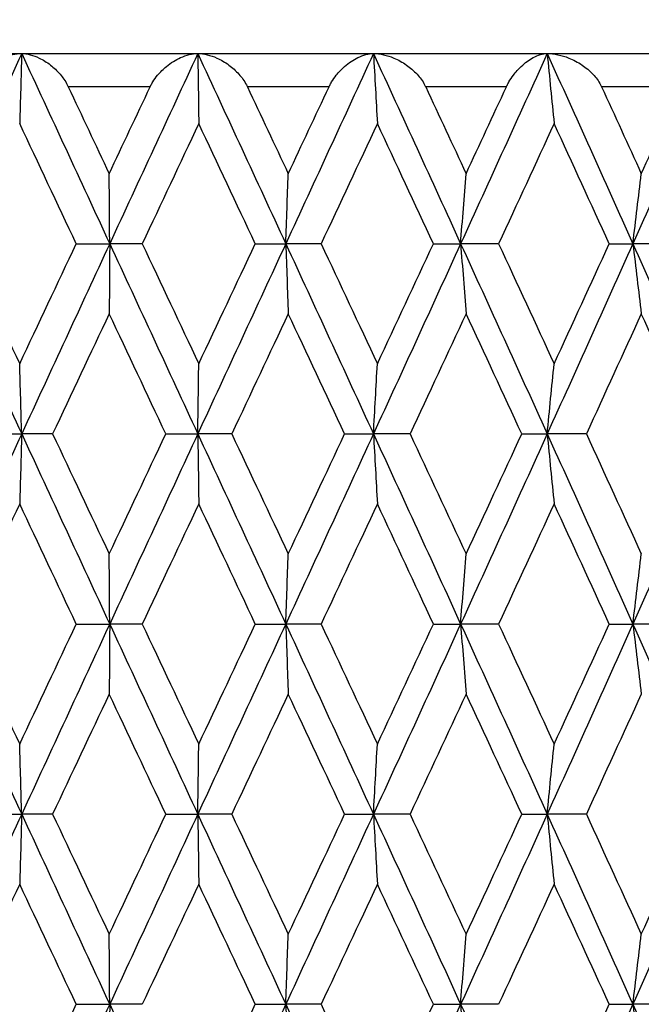
# Model space of a CAD drawing. Units: millimetres. Extents: x 36 to 1300, y 36 to 909.
# Drawn here: x 901 to 905, y 698 to 704 of the extents above; entities that cross this region are included whole.
import ezdxf

# ---------------------------------------------------------------- set-up
doc = ezdxf.new("R2010")
doc.units = ezdxf.units.MM
doc.header["$LTSCALE"] = 4.5
for name, color, linetype, lineweight, true_color in [('Dimension (ISO)', 7, 'Continuous', 18, 0x00003f), ('Visible (ISO)', 7, 'Continuous', 25, 0x00003f), ('Visible Narrow (ISO)', 7, 'Continuous', 25, 0x00003f)]:
    doc.layers.add(name, color=color, linetype=linetype, lineweight=lineweight, true_color=true_color)
doc.styles.add('Samuel Heath (ISO)', font='tahoma.ttf')
doc.dimstyles.new('Samuel Heath (ISO)', dxfattribs={"dimscale": 4.5, "dimtxt": 3, "dimasz": 2.5, "dimexe": 1, "dimexo": 1.5, "dimgap": 0.762, "dimtad": 0, "dimtih": 1, "dimtoh": 1, "dimdec": 4, "dimlfac": 0.03937, "dimrnd": 1e-08, "dimzin": 1, "dimdsep": 46, "dimlunit": 5, "dimtxsty": 'Samuel Heath (ISO)', "dimcen": 0.09, "dimdle": 10, "dimclrd": 256, "dimclre": 256, "dimclrt": 256, "dimazin": 0, "dimtfac": 1, "dimtdec": 4, "dimtmove": 0, "dimatfit": 3, "dimfxl": 0, "dimfrac": 2, "dimtolj": 1, "dimtzin": 0, "dimlwd": 15, "dimlwe": 15, "dimarcsym": 0})

# ---------------------------------------------------------------- blocks, each defined once
blk = doc.blocks.new('*D14')
at = {"layer": 'Defpoints', "color": 0, "transparency": 16777216}
for p in [(987.5231, 837.3983), (901.9481, 767.53), (987.5231, 665.83)]:
    blk.add_point(p, dxfattribs=at)
at = {"layer": 'Dimension (ISO)', "color": 176, "lineweight": 15, "true_color": 0x000080, "transparency": 16777216}
for p, q in [((901.9481, 774.28), (901.9481, 841.8983)), ((987.5231, 672.58), (987.5231, 841.8983)), ((913.1981, 837.3983), (976.2731, 837.3983)), ((987.5231, 837.3983), (1005.7373, 837.3983))]:
    blk.add_line(p, q, dxfattribs=at)
at = {"layer": 'Dimension (ISO)', "color": 176, "true_color": 0x000080, "transparency": 16777216}
for points in [[(913.1981, 839.2733), (913.1981, 835.5233), (901.9481, 837.3983)], [(976.2731, 839.2733), (976.2731, 835.5233), (987.5231, 837.3983)]]:
    blk.add_solid(points, dxfattribs=at)
at = {"layer": 'Dimension (ISO)', "color": 176, "lineweight": 18, "true_color": 0x000080, "transparency": 16777216, "insert": (1030.0464, 845.9208), "char_height": 13.5, "attachment_point": 2, "style": 'Samuel Heath (ISO)'}
blk.add_mtext('\\A1;3 3/8', dxfattribs=at)

msp = doc.modelspace()

# ---------------------------------------------------------------- linework, layer by layer
at = {"layer": 'Visible (ISO)'}
for p, q in [((889.94807, 703.52996), (913.94807, 703.52996)), ((901.56781, 702.3871), (901.76915, 702.3871)), ((901.96448, 702.3871), (901.76915, 702.3871)), ((902.64447, 702.3871), (902.8275, 702.3871)), ((903.04009, 702.3871), (902.8275, 702.3871)), ((903.71553, 702.3871), (903.87876, 702.3871)), ((904.1069, 702.3871), (903.87876, 702.3871)), ((904.77235, 702.3871), (904.91448, 702.3871)), ((905.15633, 702.3871), (904.91448, 702.3871)), ((901.03008, 701.24425), (901.23999, 701.24425)), ((901.42609, 701.24425), (901.23999, 701.24425)), ((902.1063, 701.24425), (902.29868, 701.24425)), ((902.50284, 701.24425), (902.29868, 701.24425)), ((903.18124, 701.24425), (903.35454, 701.24425)), ((903.57513, 701.24425), (903.35454, 701.24425)), ((904.24625, 701.24425), (904.39908, 701.24425)), ((904.63432, 701.24425), (904.39908, 701.24425)), ((901.56781, 700.10139), (901.76915, 700.10139)), ((901.96448, 700.10139), (901.76915, 700.10139)), ((902.64447, 700.10139), (902.8275, 700.10139)), ((903.04009, 700.10139), (902.8275, 700.10139)), ((903.71553, 700.10139), (903.87876, 700.10139)), ((904.1069, 700.10139), (903.87876, 700.10139)), ((904.77235, 700.10139), (904.91448, 700.10139)), ((905.15633, 700.10139), (904.91448, 700.10139)), ((901.03008, 698.95853), (901.23999, 698.95853)), ((901.42609, 698.95853), (901.23999, 698.95853)), ((902.1063, 698.95853), (902.29868, 698.95853)), ((902.50284, 698.95853), (902.29868, 698.95853)), ((903.18124, 698.95853), (903.35454, 698.95853)), ((903.57513, 698.95853), (903.35454, 698.95853)), ((904.24625, 698.95853), (904.39908, 698.95853)), ((904.63432, 698.95853), (904.39908, 698.95853)), ((901.56781, 697.81568), (901.76915, 697.81568)), ((901.96448, 697.81568), (901.76915, 697.81568)), ((902.64447, 697.81568), (902.8275, 697.81568)), ((903.04009, 697.81568), (902.8275, 697.81568)), ((903.71553, 697.81568), (903.87876, 697.81568)), ((904.1069, 697.81568), (903.87876, 697.81568)), ((904.77235, 697.81568), (904.91448, 697.81568)), ((905.15633, 697.81568), (904.91448, 697.81568))]:
    msp.add_line(p, q, dxfattribs=at)
for points in [[(901.23999, 703.52996), (901.06378, 703.14901), (900.88781, 702.76806), (900.71225, 702.3871)], [(901.23999, 703.52996), (901.4162, 703.14901), (901.59265, 702.76806), (901.76915, 702.3871)], [(902.29868, 703.52996), (902.12223, 703.14901), (901.94566, 702.76806), (901.76915, 702.3871)], [(902.29868, 703.52996), (902.47513, 703.14901), (902.65146, 702.76806), (902.8275, 702.3871)], [(903.35454, 703.52996), (903.17927, 703.14901), (903.00353, 702.76806), (902.8275, 702.3871)], [(903.35454, 703.52996), (903.52981, 703.14901), (903.70461, 702.76806), (903.87876, 702.3871)], [(904.39908, 703.52996), (904.22641, 703.14901), (904.05291, 702.76806), (903.87876, 702.3871)], [(904.39908, 703.52996), (904.57176, 703.14901), (904.74362, 702.76806), (904.91448, 702.3871)], [(905.42389, 703.52996), (905.2552, 703.14901), (905.08533, 702.76806), (904.91448, 702.3871)], [(901.52026, 703.32996), (901.60219, 703.15599), (901.68415, 702.98203), (901.76612, 702.80806)], [(901.76612, 702.80806), (901.84809, 702.98203), (901.93008, 703.15599), (902.01206, 703.32996)], [(902.59697, 703.32996), (902.67883, 703.15599), (902.76065, 702.98203), (902.8424, 702.80806)], [(902.8424, 702.80806), (902.92415, 702.98203), (903.00584, 703.15599), (903.08745, 703.32996)], [(903.66846, 703.32996), (903.74959, 703.15599), (903.83061, 702.98203), (903.91148, 702.80806)], [(903.91148, 702.80806), (903.99236, 702.98203), (904.0731, 703.15599), (904.15368, 703.32996)], [(904.72609, 703.32996), (904.80585, 703.15599), (904.88541, 702.98203), (904.96475, 702.80806)], [(904.96475, 702.80806), (905.0441, 702.98203), (905.12324, 703.15599), (905.20215, 703.32996)], [(901.56781, 702.3871), (901.45447, 702.62774), (901.34118, 702.86837), (901.22799, 703.10901)], [(902.30462, 703.10901), (902.19127, 702.86837), (902.07788, 702.62774), (901.96448, 702.3871)], [(902.64447, 702.3871), (902.53127, 702.62774), (902.41797, 702.86837), (902.30462, 703.10901)], [(903.37838, 703.10901), (903.26579, 702.86837), (903.15301, 702.62774), (903.04009, 702.3871)], [(903.71553, 702.3871), (903.60337, 702.62774), (903.49097, 702.86837), (903.37838, 703.10901)], [(904.44063, 703.10901), (904.3297, 702.86837), (904.21845, 702.62774), (904.1069, 702.3871)], [(904.77235, 702.3871), (904.66214, 702.62774), (904.55155, 702.86837), (904.44063, 703.10901)], [(900.71225, 702.3871), (900.88781, 702.00615), (901.06378, 701.6252), (901.23999, 701.24425)], [(900.88875, 702.3871), (901.0017, 702.14647), (901.1148, 701.90584), (901.22799, 701.6652)], [(901.22799, 701.6652), (901.34118, 701.90584), (901.45447, 702.14647), (901.56781, 702.3871)], [(901.76915, 702.3871), (901.59265, 702.00615), (901.4162, 701.6252), (901.23999, 701.24425)], [(901.76915, 702.3871), (901.94566, 702.00615), (902.12223, 701.6252), (902.29868, 701.24425)], [(901.96448, 702.3871), (902.07788, 702.14647), (902.19127, 701.90584), (902.30462, 701.6652)], [(902.8275, 702.3871), (902.65146, 702.00615), (902.47513, 701.6252), (902.29868, 701.24425)], [(902.30462, 701.6652), (902.41797, 701.90584), (902.53127, 702.14647), (902.64447, 702.3871)], [(902.8275, 702.3871), (903.00353, 702.00615), (903.17927, 701.6252), (903.35454, 701.24425)], [(903.04009, 702.3871), (903.15301, 702.14647), (903.26579, 701.90584), (903.37838, 701.6652)], [(903.87876, 702.3871), (903.70461, 702.00615), (903.52981, 701.6252), (903.35454, 701.24425)], [(903.37838, 701.6652), (903.49097, 701.90584), (903.60337, 702.14647), (903.71553, 702.3871)], [(903.87876, 702.3871), (904.05291, 702.00615), (904.22641, 701.6252), (904.39908, 701.24425)], [(904.1069, 702.3871), (904.21845, 702.14647), (904.3297, 701.90584), (904.44063, 701.6652)], [(904.91448, 702.3871), (904.74362, 702.00615), (904.57176, 701.6252), (904.39908, 701.24425)], [(904.44063, 701.6652), (904.55155, 701.90584), (904.66214, 702.14647), (904.77235, 702.3871)], [(904.91448, 702.3871), (905.08533, 702.00615), (905.2552, 701.6252), (905.42389, 701.24425)], [(901.76612, 701.96615), (901.65274, 701.72552), (901.53938, 701.48488), (901.42609, 701.24425)], [(902.1063, 701.24425), (901.99291, 701.48488), (901.8795, 701.72552), (901.76612, 701.96615)], [(902.8424, 701.96615), (902.72932, 701.72552), (902.61612, 701.48488), (902.50284, 701.24425)], [(903.18124, 701.24425), (903.06844, 701.48488), (902.95548, 701.72552), (902.8424, 701.96615)], [(903.91148, 701.96615), (903.79961, 701.72552), (903.68748, 701.48488), (903.57513, 701.24425)], [(904.24625, 701.24425), (904.13496, 701.48488), (904.02335, 701.72552), (903.91148, 701.96615)], [(904.96475, 701.96615), (904.855, 701.72552), (904.74484, 701.48488), (904.63432, 701.24425)], [(905.29276, 701.24425), (905.18386, 701.48488), (905.07451, 701.72552), (904.96475, 701.96615)], [(901.23999, 701.24425), (901.06378, 700.8633), (900.88781, 700.48234), (900.71225, 700.10139)], [(901.23999, 701.24425), (901.4162, 700.8633), (901.59265, 700.48234), (901.76915, 700.10139)], [(901.42609, 701.24425), (901.53938, 701.00361), (901.65274, 700.76298), (901.76612, 700.52234)], [(901.76612, 700.52234), (901.8795, 700.76298), (901.99291, 701.00361), (902.1063, 701.24425)], [(902.29868, 701.24425), (902.12223, 700.8633), (901.94566, 700.48234), (901.76915, 700.10139)], [(902.29868, 701.24425), (902.47513, 700.8633), (902.65146, 700.48234), (902.8275, 700.10139)], [(902.50284, 701.24425), (902.61612, 701.00361), (902.72932, 700.76298), (902.8424, 700.52234)], [(903.35454, 701.24425), (903.17927, 700.8633), (903.00353, 700.48234), (902.8275, 700.10139)], [(902.8424, 700.52234), (902.95548, 700.76298), (903.06844, 701.00361), (903.18124, 701.24425)], [(903.35454, 701.24425), (903.52981, 700.8633), (903.70461, 700.48234), (903.87876, 700.10139)], [(903.57513, 701.24425), (903.68748, 701.00361), (903.79961, 700.76298), (903.91148, 700.52234)], [(904.39908, 701.24425), (904.22641, 700.8633), (904.05291, 700.48234), (903.87876, 700.10139)], [(903.91148, 700.52234), (904.02335, 700.76298), (904.13496, 701.00361), (904.24625, 701.24425)], [(904.39908, 701.24425), (904.57176, 700.8633), (904.74362, 700.48234), (904.91448, 700.10139)], [(904.63432, 701.24425), (904.74484, 701.00361), (904.855, 700.76298), (904.96475, 700.52234)], [(905.42389, 701.24425), (905.2552, 700.8633), (905.08533, 700.48234), (904.91448, 700.10139)], [(901.22799, 700.82329), (901.1148, 700.58266), (901.0017, 700.34202), (900.88875, 700.10139)], [(901.56781, 700.10139), (901.45447, 700.34202), (901.34118, 700.58266), (901.22799, 700.82329)], [(902.30462, 700.82329), (902.19127, 700.58266), (902.07788, 700.34202), (901.96448, 700.10139)], [(902.64447, 700.10139), (902.53127, 700.34202), (902.41797, 700.58266), (902.30462, 700.82329)], [(903.37838, 700.82329), (903.26579, 700.58266), (903.15301, 700.34202), (903.04009, 700.10139)], [(903.71553, 700.10139), (903.60337, 700.34202), (903.49097, 700.58266), (903.37838, 700.82329)], [(904.44063, 700.82329), (904.3297, 700.58266), (904.21845, 700.34202), (904.1069, 700.10139)], [(904.77235, 700.10139), (904.66214, 700.34202), (904.55155, 700.58266), (904.44063, 700.82329)], [(900.71225, 700.10139), (900.88781, 699.72044), (901.06378, 699.33949), (901.23999, 698.95853)], [(900.88875, 700.10139), (901.0017, 699.86076), (901.1148, 699.62012), (901.22799, 699.37949)], [(901.22799, 699.37949), (901.34118, 699.62012), (901.45447, 699.86076), (901.56781, 700.10139)], [(901.76915, 700.10139), (901.59265, 699.72044), (901.4162, 699.33949), (901.23999, 698.95853)], [(901.76915, 700.10139), (901.94566, 699.72044), (902.12223, 699.33949), (902.29868, 698.95853)], [(901.96448, 700.10139), (902.07788, 699.86076), (902.19127, 699.62012), (902.30462, 699.37949)], [(902.8275, 700.10139), (902.65146, 699.72044), (902.47513, 699.33949), (902.29868, 698.95853)], [(902.30462, 699.37949), (902.41797, 699.62012), (902.53127, 699.86076), (902.64447, 700.10139)], [(902.8275, 700.10139), (903.00353, 699.72044), (903.17927, 699.33949), (903.35454, 698.95853)], [(903.04009, 700.10139), (903.15301, 699.86076), (903.26579, 699.62012), (903.37838, 699.37949)], [(903.87876, 700.10139), (903.70461, 699.72044), (903.52981, 699.33949), (903.35454, 698.95853)], [(903.37838, 699.37949), (903.49097, 699.62012), (903.60337, 699.86076), (903.71553, 700.10139)], [(903.87876, 700.10139), (904.05291, 699.72044), (904.22641, 699.33949), (904.39908, 698.95853)], [(904.1069, 700.10139), (904.21845, 699.86076), (904.3297, 699.62012), (904.44063, 699.37949)], [(904.91448, 700.10139), (904.74362, 699.72044), (904.57176, 699.33949), (904.39908, 698.95853)], [(904.44063, 699.37949), (904.55155, 699.62012), (904.66214, 699.86076), (904.77235, 700.10139)], [(904.91448, 700.10139), (905.08533, 699.72044), (905.2552, 699.33949), (905.42389, 698.95853)], [(901.76612, 699.68044), (901.65274, 699.4398), (901.53938, 699.19917), (901.42609, 698.95853)], [(902.1063, 698.95853), (901.99291, 699.19917), (901.8795, 699.4398), (901.76612, 699.68044)], [(902.8424, 699.68044), (902.72932, 699.4398), (902.61612, 699.19917), (902.50284, 698.95853)], [(903.18124, 698.95853), (903.06844, 699.19917), (902.95548, 699.4398), (902.8424, 699.68044)], [(903.91148, 699.68044), (903.79961, 699.4398), (903.68748, 699.19917), (903.57513, 698.95853)], [(904.24625, 698.95853), (904.13496, 699.19917), (904.02335, 699.4398), (903.91148, 699.68044)], [(904.96475, 699.68044), (904.855, 699.4398), (904.74484, 699.19917), (904.63432, 698.95853)], [(901.23999, 698.95853), (901.06378, 698.57758), (900.88781, 698.19663), (900.71225, 697.81568)], [(901.23999, 698.95853), (901.4162, 698.57758), (901.59265, 698.19663), (901.76915, 697.81568)], [(901.42609, 698.95853), (901.53938, 698.7179), (901.65274, 698.47726), (901.76612, 698.23663)], [(901.76612, 698.23663), (901.8795, 698.47726), (901.99291, 698.7179), (902.1063, 698.95853)], [(902.29868, 698.95853), (902.12223, 698.57758), (901.94566, 698.19663), (901.76915, 697.81568)], [(902.29868, 698.95853), (902.47513, 698.57758), (902.65146, 698.19663), (902.8275, 697.81568)], [(902.50284, 698.95853), (902.61612, 698.7179), (902.72932, 698.47726), (902.8424, 698.23663)], [(903.35454, 698.95853), (903.17927, 698.57758), (903.00353, 698.19663), (902.8275, 697.81568)], [(902.8424, 698.23663), (902.95548, 698.47726), (903.06844, 698.7179), (903.18124, 698.95853)], [(903.35454, 698.95853), (903.52981, 698.57758), (903.70461, 698.19663), (903.87876, 697.81568)], [(903.57513, 698.95853), (903.68748, 698.7179), (903.79961, 698.47726), (903.91148, 698.23663)], [(904.39908, 698.95853), (904.22641, 698.57758), (904.05291, 698.19663), (903.87876, 697.81568)], [(903.91148, 698.23663), (904.02335, 698.47726), (904.13496, 698.7179), (904.24625, 698.95853)], [(904.39908, 698.95853), (904.57176, 698.57758), (904.74362, 698.19663), (904.91448, 697.81568)], [(904.63432, 698.95853), (904.74484, 698.7179), (904.855, 698.47726), (904.96475, 698.23663)], [(905.42389, 698.95853), (905.2552, 698.57758), (905.08533, 698.19663), (904.91448, 697.81568)], [(904.96475, 698.23663), (905.07451, 698.47726), (905.18386, 698.7179), (905.29276, 698.95853)], [(901.22799, 698.53758), (901.1148, 698.29695), (901.0017, 698.05631), (900.88875, 697.81568)], [(901.56781, 697.81568), (901.45447, 698.05631), (901.34118, 698.29695), (901.22799, 698.53758)], [(902.30462, 698.53758), (902.19127, 698.29695), (902.07788, 698.05631), (901.96448, 697.81568)], [(902.64447, 697.81568), (902.53127, 698.05631), (902.41797, 698.29695), (902.30462, 698.53758)], [(903.37838, 698.53758), (903.26579, 698.29695), (903.15301, 698.05631), (903.04009, 697.81568)], [(903.71553, 697.81568), (903.60337, 698.05631), (903.49097, 698.29695), (903.37838, 698.53758)], [(904.44063, 698.53758), (904.3297, 698.29695), (904.21845, 698.05631), (904.1069, 697.81568)], [(904.77235, 697.81568), (904.66214, 698.05631), (904.55155, 698.29695), (904.44063, 698.53758)], [(900.71225, 697.81568), (900.88781, 697.43472), (901.06378, 697.05377), (901.23999, 696.67282)], [(900.88875, 697.81568), (901.0017, 697.57504), (901.1148, 697.33441), (901.22799, 697.09377)], [(901.22799, 697.09377), (901.34118, 697.33441), (901.45447, 697.57504), (901.56781, 697.81568)], [(901.76915, 697.81568), (901.59265, 697.43472), (901.4162, 697.05377), (901.23999, 696.67282)], [(901.76915, 697.81568), (901.94566, 697.43472), (902.12223, 697.05377), (902.29868, 696.67282)], [(902.8275, 697.81568), (902.65146, 697.43472), (902.47513, 697.05377), (902.29868, 696.67282)], [(902.30462, 697.09377), (902.41797, 697.33441), (902.53127, 697.57504), (902.64447, 697.81568)], [(902.8275, 697.81568), (903.00353, 697.43472), (903.17927, 697.05377), (903.35454, 696.67282)], [(903.04009, 697.81568), (903.15301, 697.57504), (903.26579, 697.33441), (903.37838, 697.09377)], [(903.87876, 697.81568), (903.70461, 697.43472), (903.52981, 697.05377), (903.35454, 696.67282)], [(903.37838, 697.09377), (903.49097, 697.33441), (903.60337, 697.57504), (903.71553, 697.81568)], [(903.87876, 697.81568), (904.05291, 697.43472), (904.22641, 697.05377), (904.39908, 696.67282)], [(904.91448, 697.81568), (904.74362, 697.43472), (904.57176, 697.05377), (904.39908, 696.67282)], [(904.44063, 697.09377), (904.55155, 697.33441), (904.66214, 697.57504), (904.77235, 697.81568)], [(904.91448, 697.81568), (905.08533, 697.43472), (905.2552, 697.05377), (905.42389, 696.67282)]]:
    msp.add_open_spline(points, degree=3, dxfattribs=at)
for points, knots in [([(900.93614, 703.32996), (900.93636, 703.33043), (900.93659, 703.33091), (900.93714, 703.33206), (900.93746, 703.33273), (900.93863, 703.33514), (900.93949, 703.33685), (900.94401, 703.34562), (900.94796, 703.35253), (900.96113, 703.37363), (900.97128, 703.38719), (900.99921, 703.41971), (901.01822, 703.43744), (901.06654, 703.4751), (901.09724, 703.49285), (901.16539, 703.52128), (901.20391, 703.52996), (901.23999, 703.52996)], [0.000000524, 0.000000524, 0.000000524, 0.000000524, 0.000157162, 0.000157162, 0.000383113, 0.000383113, 0.000959153, 0.000959153, 0.003342551, 0.003342551, 0.008445855, 0.008445855, 0.016527857, 0.016527857, 0.028309928, 0.028309928, 0.042733752, 0.042733752, 0.042733752, 0.042733752]), ([(901.23999, 703.52996), (901.23802, 703.45914), (901.23603, 703.38848), (901.23203, 703.24816), (901.23002, 703.1785), (901.22799, 703.10901)], [0, 0, 0, 0, 0.023415808, 0.023415808, 0.046605732, 0.046605732, 0.046605732, 0.046605732]), ([(901.23999, 703.52996), (901.27344, 703.52996), (901.30978, 703.52047), (901.36817, 703.49252), (901.39104, 703.47836), (901.43307, 703.44542), (901.4527, 703.42692), (901.48686, 703.38679), (901.50194, 703.36534), (901.51555, 703.33955), (901.51687, 703.33697), (901.51853, 703.33358), (901.51892, 703.33279), (901.51947, 703.33163), (901.51964, 703.33127), (901.51997, 703.33059), (901.52011, 703.33028), (901.52026, 703.32996)], [0, 0, 0, 0, 0.015126535, 0.015126535, 0.024769959, 0.024769959, 0.033541826, 0.033541826, 0.041474593, 0.041474593, 0.042348462, 0.042348462, 0.042613489, 0.042613489, 0.042734269, 0.042734269, 0.042839419, 0.042839419, 0.042839419, 0.042839419]), ([(902.01206, 703.32996), (902.01228, 703.33043), (902.0125, 703.33091), (902.01305, 703.33206), (902.01338, 703.33273), (902.01455, 703.33514), (902.01541, 703.33685), (902.01991, 703.34562), (902.02381, 703.35253), (902.03675, 703.37363), (902.0466, 703.38719), (902.07354, 703.41971), (902.09169, 703.43744), (902.13751, 703.4751), (902.16637, 703.49285), (902.22996, 703.52128), (902.26561, 703.52996), (902.29868, 703.52996)], [0.000000524, 0.000000524, 0.000000524, 0.000000524, 0.000157162, 0.000157162, 0.000383113, 0.000383113, 0.000959153, 0.000959153, 0.003342551, 0.003342551, 0.008445855, 0.008445855, 0.016527857, 0.016527857, 0.028309928, 0.028309928, 0.042733752, 0.042733752, 0.042733752, 0.042733752]), ([(902.29868, 703.52996), (902.29965, 703.45914), (902.30064, 703.38848), (902.30262, 703.24816), (902.30361, 703.1785), (902.30462, 703.10901)], [0, 0, 0, 0, 0.023415808, 0.023415808, 0.046605732, 0.046605732, 0.046605732, 0.046605732]), ([(902.29868, 703.52996), (902.33538, 703.52996), (902.37482, 703.52047), (902.43761, 703.49252), (902.46205, 703.47836), (902.50665, 703.44542), (902.52733, 703.42692), (902.56296, 703.38679), (902.57851, 703.36534), (902.59224, 703.33955), (902.59357, 703.33697), (902.59524, 703.33358), (902.59563, 703.33279), (902.59618, 703.33163), (902.59635, 703.33127), (902.59668, 703.33059), (902.59683, 703.33028), (902.59697, 703.32996)], [0, 0, 0, 0, 0.015126535, 0.015126535, 0.024769959, 0.024769959, 0.033541826, 0.033541826, 0.041474593, 0.041474593, 0.042348462, 0.042348462, 0.042613489, 0.042613489, 0.042734269, 0.042734269, 0.042839419, 0.042839419, 0.042839419, 0.042839419]), ([(903.08745, 703.32996), (903.08768, 703.33043), (903.0879, 703.33091), (903.08845, 703.33206), (903.08877, 703.33273), (903.08993, 703.33514), (903.09078, 703.33685), (903.09523, 703.34562), (903.09905, 703.35253), (903.11165, 703.37363), (903.12113, 703.38719), (903.14686, 703.41971), (903.16399, 703.43744), (903.20695, 703.4751), (903.23373, 703.49285), (903.29227, 703.52128), (903.32475, 703.52996), (903.35454, 703.52996)], [0.000000524, 0.000000524, 0.000000524, 0.000000524, 0.000157162, 0.000157162, 0.000383113, 0.000383113, 0.000959153, 0.000959153, 0.003342551, 0.003342551, 0.008445855, 0.008445855, 0.016527857, 0.016527857, 0.028309928, 0.028309928, 0.042733752, 0.042733752, 0.042733752, 0.042733752]), ([(903.35454, 703.52996), (903.35845, 703.45914), (903.36241, 703.38848), (903.37035, 703.24816), (903.37435, 703.1785), (903.37838, 703.10901)], [0, 0, 0, 0, 0.023415808, 0.023415808, 0.046605732, 0.046605732, 0.046605732, 0.046605732]), ([(903.35454, 703.52996), (903.39419, 703.52996), (903.43643, 703.52047), (903.50311, 703.49252), (903.52893, 703.47836), (903.57574, 703.44542), (903.5973, 703.42692), (903.6341, 703.38679), (903.65, 703.36534), (903.66375, 703.33955), (903.66508, 703.33697), (903.66674, 703.33358), (903.66712, 703.33279), (903.66767, 703.33163), (903.66784, 703.33127), (903.66816, 703.33059), (903.66831, 703.33028), (903.66846, 703.32996)], [0, 0, 0, 0, 0.015126535, 0.015126535, 0.024769959, 0.024769959, 0.033541826, 0.033541826, 0.041474593, 0.041474593, 0.042348462, 0.042348462, 0.042613489, 0.042613489, 0.042734269, 0.042734269, 0.042839419, 0.042839419, 0.042839419, 0.042839419]), ([(904.15368, 703.32996), (904.1539, 703.33043), (904.15412, 703.33091), (904.15466, 703.33206), (904.15498, 703.33273), (904.15612, 703.33514), (904.15696, 703.33685), (904.16131, 703.34562), (904.16502, 703.35253), (904.17718, 703.37363), (904.18622, 703.38719), (904.21052, 703.41971), (904.22651, 703.43744), (904.26626, 703.4751), (904.29074, 703.49285), (904.34375, 703.52128), (904.37281, 703.52996), (904.39908, 703.52996)], [0.000000524, 0.000000524, 0.000000524, 0.000000524, 0.000157162, 0.000157162, 0.000383113, 0.000383113, 0.000959153, 0.000959153, 0.003342551, 0.003342551, 0.008445855, 0.008445855, 0.016527857, 0.016527857, 0.028309928, 0.028309928, 0.042733753, 0.042733753, 0.042733753, 0.042733753]), ([(904.39908, 703.52996), (904.4059, 703.45914), (904.41279, 703.38848), (904.42664, 703.24816), (904.4336, 703.1785), (904.44063, 703.10901)], [0, 0, 0, 0, 0.023415808, 0.023415808, 0.046605732, 0.046605732, 0.046605732, 0.046605732]), ([(904.39908, 703.52996), (904.44137, 703.52996), (904.48605, 703.52047), (904.55609, 703.49252), (904.58308, 703.47836), (904.63172, 703.44542), (904.65399, 703.42692), (904.69167, 703.38679), (904.70778, 703.36534), (904.72145, 703.33955), (904.72276, 703.33697), (904.7244, 703.33358), (904.72478, 703.33279), (904.72532, 703.33163), (904.72549, 703.33127), (904.7258, 703.33059), (904.72595, 703.33028), (904.72609, 703.32996)], [0, 0, 0, 0, 0.015126535, 0.015126535, 0.024769959, 0.024769959, 0.033541826, 0.033541826, 0.041474593, 0.041474593, 0.042348462, 0.042348462, 0.042613489, 0.042613489, 0.042734269, 0.042734269, 0.042839419, 0.042839419, 0.042839419, 0.042839419]), ([(901.76915, 702.3871), (901.76866, 702.45792), (901.76815, 702.52859), (901.76714, 702.6689), (901.76663, 702.73856), (901.76612, 702.80806)], [0, 0, 0, 0, 0.023415808, 0.023415808, 0.046605732, 0.046605732, 0.046605732, 0.046605732]), ([(902.8275, 702.3871), (902.82994, 702.45792), (902.83241, 702.52859), (902.83738, 702.6689), (902.83988, 702.73856), (902.8424, 702.80806)], [0, 0, 0, 0, 0.023415808, 0.023415808, 0.046605732, 0.046605732, 0.046605732, 0.046605732]), ([(903.87876, 702.3871), (903.88413, 702.45792), (903.88955, 702.52859), (903.90046, 702.6689), (903.90594, 702.73856), (903.91148, 702.80806)], [0, 0, 0, 0, 0.023415808, 0.023415808, 0.046605732, 0.046605732, 0.046605732, 0.046605732]), ([(904.91448, 702.3871), (904.92272, 702.45792), (904.93106, 702.52859), (904.94782, 702.6689), (904.95624, 702.73856), (904.96475, 702.80806)], [0, 0, 0, 0, 0.023415808, 0.023415808, 0.046605732, 0.046605732, 0.046605732, 0.046605732]), ([(901.76915, 702.3871), (901.76866, 702.31629), (901.76815, 702.24562), (901.76714, 702.10531), (901.76663, 702.03565), (901.76612, 701.96615)], [0, 0, 0, 0, 0.023415808, 0.023415808, 0.046605732, 0.046605732, 0.046605732, 0.046605732]), ([(902.8275, 702.3871), (902.82994, 702.31629), (902.83241, 702.24562), (902.83738, 702.10531), (902.83988, 702.03565), (902.8424, 701.96615)], [0, 0, 0, 0, 0.023415808, 0.023415808, 0.046605732, 0.046605732, 0.046605732, 0.046605732]), ([(903.87876, 702.3871), (903.88413, 702.31629), (903.88955, 702.24562), (903.90046, 702.10531), (903.90594, 702.03565), (903.91148, 701.96615)], [0, 0, 0, 0, 0.023415808, 0.023415808, 0.046605732, 0.046605732, 0.046605732, 0.046605732]), ([(904.91448, 702.3871), (904.92272, 702.31629), (904.93106, 702.24562), (904.94782, 702.10531), (904.95624, 702.03565), (904.96475, 701.96615)], [0, 0, 0, 0, 0.023415808, 0.023415808, 0.046605732, 0.046605732, 0.046605732, 0.046605732]), ([(901.23999, 701.24425), (901.23802, 701.31507), (901.23603, 701.38573), (901.23203, 701.52605), (901.23002, 701.59571), (901.22799, 701.6652)], [0, 0, 0, 0, 0.023415808, 0.023415808, 0.046605732, 0.046605732, 0.046605732, 0.046605732]), ([(902.29868, 701.24425), (902.29965, 701.31507), (902.30064, 701.38573), (902.30262, 701.52605), (902.30361, 701.59571), (902.30462, 701.6652)], [0, 0, 0, 0, 0.023415808, 0.023415808, 0.046605732, 0.046605732, 0.046605732, 0.046605732]), ([(903.35454, 701.24425), (903.35845, 701.31507), (903.36241, 701.38573), (903.37035, 701.52605), (903.37435, 701.59571), (903.37838, 701.6652)], [0, 0, 0, 0, 0.023415808, 0.023415808, 0.046605732, 0.046605732, 0.046605732, 0.046605732]), ([(904.39908, 701.24425), (904.4059, 701.31507), (904.41279, 701.38573), (904.42664, 701.52605), (904.4336, 701.59571), (904.44063, 701.6652)], [0, 0, 0, 0, 0.023415808, 0.023415808, 0.046605732, 0.046605732, 0.046605732, 0.046605732]), ([(901.23999, 701.24425), (901.23802, 701.17343), (901.23603, 701.10277), (901.23203, 700.96245), (901.23002, 700.89279), (901.22799, 700.82329)], [0, 0, 0, 0, 0.023415808, 0.023415808, 0.046605732, 0.046605732, 0.046605732, 0.046605732]), ([(902.29868, 701.24425), (902.29965, 701.17343), (902.30064, 701.10277), (902.30262, 700.96245), (902.30361, 700.89279), (902.30462, 700.82329)], [0, 0, 0, 0, 0.023415808, 0.023415808, 0.046605732, 0.046605732, 0.046605732, 0.046605732]), ([(903.35454, 701.24425), (903.35845, 701.17343), (903.36241, 701.10277), (903.37035, 700.96245), (903.37435, 700.89279), (903.37838, 700.82329)], [0, 0, 0, 0, 0.023415808, 0.023415808, 0.046605732, 0.046605732, 0.046605732, 0.046605732]), ([(904.39908, 701.24425), (904.4059, 701.17343), (904.41279, 701.10277), (904.42664, 700.96245), (904.4336, 700.89279), (904.44063, 700.82329)], [0, 0, 0, 0, 0.023415808, 0.023415808, 0.046605732, 0.046605732, 0.046605732, 0.046605732]), ([(901.76915, 700.10139), (901.76866, 700.17221), (901.76815, 700.24287), (901.76714, 700.38319), (901.76663, 700.45285), (901.76612, 700.52234)], [0, 0, 0, 0, 0.023415808, 0.023415808, 0.046605732, 0.046605732, 0.046605732, 0.046605732]), ([(902.8275, 700.10139), (902.82994, 700.17221), (902.83241, 700.24287), (902.83738, 700.38319), (902.83988, 700.45285), (902.8424, 700.52234)], [0, 0, 0, 0, 0.023415808, 0.023415808, 0.046605732, 0.046605732, 0.046605732, 0.046605732]), ([(903.87876, 700.10139), (903.88413, 700.17221), (903.88955, 700.24287), (903.90046, 700.38319), (903.90594, 700.45285), (903.91148, 700.52234)], [0, 0, 0, 0, 0.023415808, 0.023415808, 0.046605732, 0.046605732, 0.046605732, 0.046605732]), ([(904.91448, 700.10139), (904.92272, 700.17221), (904.93106, 700.24287), (904.94782, 700.38319), (904.95624, 700.45285), (904.96475, 700.52234)], [0, 0, 0, 0, 0.023415808, 0.023415808, 0.046605732, 0.046605732, 0.046605732, 0.046605732]), ([(901.76915, 700.10139), (901.76866, 700.03057), (901.76815, 699.95991), (901.76714, 699.81959), (901.76663, 699.74993), (901.76612, 699.68044)], [0, 0, 0, 0, 0.023415808, 0.023415808, 0.046605732, 0.046605732, 0.046605732, 0.046605732]), ([(902.8275, 700.10139), (902.82994, 700.03057), (902.83241, 699.95991), (902.83738, 699.81959), (902.83988, 699.74993), (902.8424, 699.68044)], [0, 0, 0, 0, 0.023415808, 0.023415808, 0.046605732, 0.046605732, 0.046605732, 0.046605732]), ([(903.87876, 700.10139), (903.88413, 700.03057), (903.88955, 699.95991), (903.90046, 699.81959), (903.90594, 699.74993), (903.91148, 699.68044)], [0, 0, 0, 0, 0.023415808, 0.023415808, 0.046605732, 0.046605732, 0.046605732, 0.046605732]), ([(904.91448, 700.10139), (904.92272, 700.03057), (904.93106, 699.95991), (904.94782, 699.81959), (904.95624, 699.74993), (904.96475, 699.68044)], [0, 0, 0, 0, 0.023415808, 0.023415808, 0.046605732, 0.046605732, 0.046605732, 0.046605732]), ([(901.23999, 698.95853), (901.23802, 699.02935), (901.23603, 699.10001), (901.23203, 699.24033), (901.23002, 699.30999), (901.22799, 699.37949)], [0, 0, 0, 0, 0.023415808, 0.023415808, 0.046605732, 0.046605732, 0.046605732, 0.046605732]), ([(902.29868, 698.95853), (902.29965, 699.02935), (902.30064, 699.10001), (902.30262, 699.24033), (902.30361, 699.30999), (902.30462, 699.37949)], [0, 0, 0, 0, 0.023415808, 0.023415808, 0.046605732, 0.046605732, 0.046605732, 0.046605732]), ([(903.35454, 698.95853), (903.35845, 699.02935), (903.36241, 699.10001), (903.37035, 699.24033), (903.37435, 699.30999), (903.37838, 699.37949)], [0, 0, 0, 0, 0.023415808, 0.023415808, 0.046605732, 0.046605732, 0.046605732, 0.046605732]), ([(904.39908, 698.95853), (904.4059, 699.02935), (904.41279, 699.10001), (904.42664, 699.24033), (904.4336, 699.30999), (904.44063, 699.37949)], [0, 0, 0, 0, 0.023415808, 0.023415808, 0.046605732, 0.046605732, 0.046605732, 0.046605732]), ([(901.23999, 698.95853), (901.23802, 698.88771), (901.23603, 698.81705), (901.23203, 698.67673), (901.23002, 698.60707), (901.22799, 698.53758)], [0, 0, 0, 0, 0.023415808, 0.023415808, 0.046605732, 0.046605732, 0.046605732, 0.046605732]), ([(902.29868, 698.95853), (902.29965, 698.88771), (902.30064, 698.81705), (902.30262, 698.67673), (902.30361, 698.60707), (902.30462, 698.53758)], [0, 0, 0, 0, 0.023415808, 0.023415808, 0.046605732, 0.046605732, 0.046605732, 0.046605732]), ([(903.35454, 698.95853), (903.35845, 698.88771), (903.36241, 698.81705), (903.37035, 698.67673), (903.37435, 698.60707), (903.37838, 698.53758)], [0, 0, 0, 0, 0.023415808, 0.023415808, 0.046605732, 0.046605732, 0.046605732, 0.046605732]), ([(904.39908, 698.95853), (904.4059, 698.88771), (904.41279, 698.81705), (904.42664, 698.67673), (904.4336, 698.60707), (904.44063, 698.53758)], [0, 0, 0, 0, 0.023415808, 0.023415808, 0.046605732, 0.046605732, 0.046605732, 0.046605732]), ([(901.76915, 697.81568), (901.76866, 697.88649), (901.76815, 697.95716), (901.76714, 698.09748), (901.76663, 698.16713), (901.76612, 698.23663)], [0, 0, 0, 0, 0.023415808, 0.023415808, 0.046605732, 0.046605732, 0.046605732, 0.046605732]), ([(902.8275, 697.81568), (902.82994, 697.88649), (902.83241, 697.95716), (902.83738, 698.09748), (902.83988, 698.16713), (902.8424, 698.23663)], [0, 0, 0, 0, 0.023415808, 0.023415808, 0.046605732, 0.046605732, 0.046605732, 0.046605732]), ([(903.87876, 697.81568), (903.88413, 697.88649), (903.88955, 697.95716), (903.90046, 698.09748), (903.90594, 698.16713), (903.91148, 698.23663)], [0, 0, 0, 0, 0.023415808, 0.023415808, 0.046605732, 0.046605732, 0.046605732, 0.046605732]), ([(904.91448, 697.81568), (904.92272, 697.88649), (904.93106, 697.95716), (904.94782, 698.09748), (904.95624, 698.16713), (904.96475, 698.23663)], [0, 0, 0, 0, 0.023415808, 0.023415808, 0.046605732, 0.046605732, 0.046605732, 0.046605732]), ([(901.76915, 697.81568), (901.76866, 697.74486), (901.76815, 697.6742), (901.76714, 697.53388), (901.76663, 697.46422), (901.76612, 697.39472)], [0, 0, 0, 0, 0.023415808, 0.023415808, 0.046605732, 0.046605732, 0.046605732, 0.046605732]), ([(902.8275, 697.81568), (902.82994, 697.74486), (902.83241, 697.6742), (902.83738, 697.53388), (902.83988, 697.46422), (902.8424, 697.39472)], [0, 0, 0, 0, 0.023415808, 0.023415808, 0.046605732, 0.046605732, 0.046605732, 0.046605732]), ([(903.87876, 697.81568), (903.88413, 697.74486), (903.88955, 697.6742), (903.90046, 697.53388), (903.90594, 697.46422), (903.91148, 697.39472)], [0, 0, 0, 0, 0.023415808, 0.023415808, 0.046605732, 0.046605732, 0.046605732, 0.046605732]), ([(904.91448, 697.81568), (904.92272, 697.74486), (904.93106, 697.6742), (904.94782, 697.53388), (904.95624, 697.46422), (904.96475, 697.39472)], [0, 0, 0, 0, 0.023415808, 0.023415808, 0.046605732, 0.046605732, 0.046605732, 0.046605732])]:
    msp.add_open_spline(points, degree=3, knots=knots, dxfattribs=at)
at = {"layer": 'Visible Narrow (ISO)'}
for p, q in [((902.01206, 703.32996), (901.52026, 703.32996)), ((903.08745, 703.32996), (902.59697, 703.32996)), ((904.15368, 703.32996), (903.66846, 703.32996)), ((905.20215, 703.32996), (904.72609, 703.32996))]:
    msp.add_line(p, q, dxfattribs=at)

# ---------------------------------------------------------------- dimensions: what is measured, and where the dimension line sits
at = {"layer": 'Dimension (ISO)', "color": 176, "lineweight": 18, "true_color": 0x000080}
dim = msp.add_linear_dim(base=(987.52307, 837.39825), p1=(901.94807, 767.52996), p2=(987.52307, 665.82996), angle=180, dimstyle='Samuel Heath (ISO)', override={"dimgap": 0.762, "dimtih": 0, "dimtoh": 0, "dimdec": 4, "dimlfac": 0.03937, "dimtol": 0, "dimlim": 0, "dimtp": 0, "dimtm": 0, "dimtdec": 4, "dimtofl": 0, "dimatfit": 2}, dxfattribs=at)
dim.commit()
dim.dimension.update_dxf_attribs({"geometry": '*D14', "text_midpoint": (1030.04638, 837.39825), "dimtype": 160})

doc.saveas('drawing.dxf')
